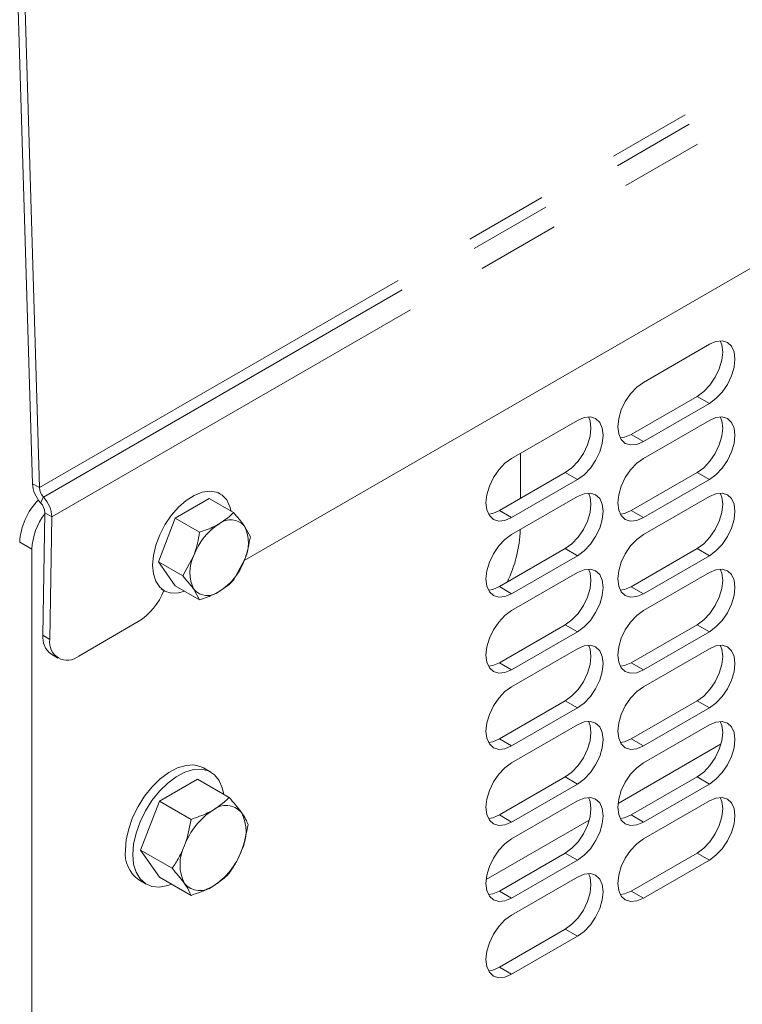
# Model space of a CAD drawing. Units: inches. Extents: x 2 to 270, y 2 to 173.
# Drawn here: x 229 to 233, y 36 to 41 of the extents above; entities that cross this region are included whole.
import ezdxf

# ---------------------------------------------------------------- set-up
doc = ezdxf.new("R2010")
doc.units = ezdxf.units.IN
doc.header["$LTSCALE"] = 8
doc.header["$MEASUREMENT"] = 0
doc.linetypes.add('PHANTOM', pattern=[0.5, 0.25, -0.05, 0.05, -0.05, 0.05, -0.05])

msp = doc.modelspace()

# ---------------------------------------------------------------- linework, layer by layer
at = {"color": 7, "linetype": 'Continuous', "lineweight": 15}
for p, q in [((229.113168, 38.909022), (228.53804, 58.259417)), ((229.146976, 38.890869), (228.571848, 58.241264)), ((230.135795, 38.538497), (241.494742, 45.095878)), ((232.381382, 39.582421), (232.063184, 39.398729)), ((232.322211, 39.33079), (232.004013, 39.147098)), ((232.063184, 39.11294), (232.381382, 39.296632)), ((231.744986, 39.215037), (231.426788, 39.031345)), ((232.381382, 39.214978), (232.063184, 39.031286)), ((231.470131, 38.838894), (231.470131, 39.056367)), ((231.685815, 38.963406), (231.367617, 38.779715)), ((232.322211, 38.963347), (232.004013, 38.779655)), ((231.426788, 38.745556), (231.744986, 38.929248)), ((232.063184, 38.745496), (232.381382, 38.929188)), ((230.019777, 38.861256), (230.010325, 38.866713)), ((231.744986, 38.847594), (231.426788, 38.663902)), ((232.381382, 38.847534), (232.063184, 38.663842)), ((229.966238, 38.83752), (229.802938, 38.743249)), ((229.966238, 38.83752), (230.083714, 38.769702)), ((229.163972, 38.177642), (229.172996, 38.769389)), ((229.197795, 38.157435), (229.206819, 38.749182)), ((229.802938, 38.743249), (229.721289, 38.532806)), ((229.802938, 38.743249), (229.920415, 38.675432)), ((230.165364, 38.65353), (230.13717, 38.704324)), ((229.111013, 38.592672), (229.111013, 30.61448)), ((229.838765, 38.464988), (229.892221, 38.562918)), ((231.685815, 38.595963), (231.367617, 38.412271)), ((231.426788, 38.378113), (231.744986, 38.561805)), ((232.322211, 38.595903), (232.004013, 38.412212)), ((232.063184, 38.378053), (232.381382, 38.561745)), ((229.721289, 38.532806), (229.838765, 38.464988)), ((229.721289, 38.532806), (229.802938, 38.416633)), ((230.083714, 38.443086), (230.13717, 38.541016)), ((231.744986, 38.48015), (231.426788, 38.296459)), ((232.381382, 38.480091), (232.063184, 38.296399)), ((229.802938, 38.416633), (229.920415, 38.348815)), ((229.735227, 38.401078), (229.749399, 38.392897)), ((229.920415, 38.348815), (229.892221, 38.39961)), ((229.336748, 38.077217), (229.624399, 38.243275)), ((231.685815, 38.22852), (231.367617, 38.044828)), ((232.322211, 38.22846), (232.004013, 38.044768)), ((231.426788, 38.010669), (231.744986, 38.194361)), ((232.063184, 38.01061), (232.381382, 38.194301)), ((229.202817, 38.087591), (229.23664, 38.067384)), ((231.744986, 38.112707), (231.426788, 37.929015)), ((232.381382, 38.112647), (232.063184, 37.928956)), ((231.685815, 37.861076), (231.367617, 37.677385)), ((232.322211, 37.861017), (232.004013, 37.677325)), ((231.426788, 37.643226), (231.744986, 37.826918)), ((232.063184, 37.643166), (232.381382, 37.826858)), ((231.744986, 37.745264), (231.426788, 37.561572)), ((232.381382, 37.745204), (232.063184, 37.561512)), ((231.94043, 37.36579), (232.438042, 37.653055)), ((229.97439, 37.51667), (229.938752, 37.537244)), ((229.910177, 37.483002), (229.726629, 37.377041)), ((229.910177, 37.483002), (230.062857, 37.394862)), ((231.685815, 37.493633), (231.367617, 37.309941)), ((232.322211, 37.493573), (232.004013, 37.309881)), ((231.426788, 37.275783), (231.744986, 37.459474)), ((232.063184, 37.275723), (232.381382, 37.459415)), ((229.726629, 37.377041), (229.634854, 37.140503)), ((229.726629, 37.377041), (229.879308, 37.288901)), ((231.744986, 37.37782), (231.426788, 37.194129)), ((232.381382, 37.377761), (232.063184, 37.194069)), ((231.304034, 36.998407), (231.801646, 37.285672)), ((229.634854, 37.140503), (229.787534, 37.052363)), ((229.634854, 37.140503), (229.726629, 37.009925)), ((231.685815, 37.12619), (231.367617, 36.942498)), ((231.426788, 36.908339), (231.744986, 37.092031)), ((232.322211, 37.12613), (232.004013, 36.942438)), ((232.063184, 36.90828), (232.381382, 37.091971)), ((229.626777, 36.996829), (229.662416, 36.976256)), ((229.726629, 37.009925), (229.879308, 36.921785)), ((231.744986, 37.010377), (231.426788, 36.826685)), ((231.685815, 36.758746), (231.367617, 36.575054)), ((231.426788, 36.540896), (231.744986, 36.724588))]:
    msp.add_line(p, q, dxfattribs=at)
at = {"color": 8, "linetype": 'PHANTOM', "lineweight": 0}
for p, q in [((229.146976, 38.890869), (243.14769, 46.973309)), ((229.166913, 38.845014), (243.167627, 46.927454)), ((229.206819, 38.749182), (243.207533, 46.831622)), ((232.322211, 39.33079), (232.381382, 39.296632)), ((232.004013, 39.147098), (232.063184, 39.11294)), ((231.685815, 38.963406), (231.744986, 38.929248)), ((232.322211, 38.963347), (232.381382, 38.929188)), ((229.113168, 38.909022), (229.146976, 38.890869)), ((229.152976, 38.817465), (229.166913, 38.845014)), ((229.172996, 38.769389), (229.206819, 38.749182)), ((231.367617, 38.779715), (231.426788, 38.745556)), ((232.004013, 38.779655), (232.063184, 38.745496)), ((229.111013, 38.592672), (229.051843, 38.626831)), ((231.685815, 38.595963), (231.744986, 38.561805)), ((232.322211, 38.595903), (232.381382, 38.561745)), ((231.367617, 38.412271), (231.426788, 38.378113)), ((232.004013, 38.412212), (232.063184, 38.378053)), ((231.685815, 38.22852), (231.744986, 38.194361)), ((232.322211, 38.22846), (232.381382, 38.194301)), ((229.163972, 38.177642), (229.197795, 38.157435)), ((231.367617, 38.044828), (231.426788, 38.010669)), ((232.004013, 38.044768), (232.063184, 38.01061)), ((231.685815, 37.861076), (231.744986, 37.826918)), ((232.322211, 37.861017), (232.381382, 37.826858)), ((231.367617, 37.677385), (231.426788, 37.643226)), ((232.004013, 37.677325), (232.063184, 37.643166)), ((231.685815, 37.493633), (231.744986, 37.459474)), ((232.322211, 37.493573), (232.381382, 37.459415)), ((231.367617, 37.309941), (231.426788, 37.275783)), ((232.004013, 37.309881), (232.063184, 37.275723)), ((231.685815, 37.12619), (231.744986, 37.092031)), ((232.322211, 37.12613), (232.381382, 37.091971)), ((231.367617, 36.942498), (231.426788, 36.908339)), ((232.004013, 36.942438), (232.063184, 36.90828)), ((231.685815, 36.758746), (231.744986, 36.724588)), ((231.367617, 36.575054), (231.426788, 36.540896))]:
    msp.add_line(p, q, dxfattribs=at)
at = {"color": 7, "linetype": 'Continuous', "lineweight": 15, "flags": 128}
for points in [[(232.434137, 39.599239), (232.441739, 39.57967), (232.445955, 39.54512), (232.441739, 39.505702), (232.429377, 39.464103), (232.409711, 39.423156), (232.384083, 39.385652), (232.354239, 39.354148), (232.322211, 39.33079)], [(232.381382, 39.296632), (232.413409, 39.31999), (232.443254, 39.351494), (232.468882, 39.388997), (232.488547, 39.429944), (232.500909, 39.471544), (232.505126, 39.510962), (232.500909, 39.545512), (232.488547, 39.572839), (232.468882, 39.591081), (232.443254, 39.598994), (232.413409, 39.596041), (232.381382, 39.582421)], [(232.063184, 39.398729), (232.031157, 39.375371), (232.001312, 39.343867), (231.975684, 39.306363), (231.956019, 39.265417), (231.943657, 39.223817), (231.93944, 39.184399), (231.943657, 39.149849), (231.956019, 39.122522), (231.975684, 39.10428), (232.001312, 39.096366), (232.031157, 39.09932), (232.063184, 39.11294)], [(231.797741, 39.231856), (231.805343, 39.212287), (231.809559, 39.177737), (231.805343, 39.138319), (231.79298, 39.096719), (231.773315, 39.055772), (231.747687, 39.018269), (231.717843, 38.986764), (231.685815, 38.963406)], [(231.744986, 38.929248), (231.777013, 38.952606), (231.806858, 38.98411), (231.832486, 39.021613), (231.852151, 39.06256), (231.864513, 39.10416), (231.86873, 39.143578), (231.864513, 39.178128), (231.852151, 39.205455), (231.832486, 39.223697), (231.806858, 39.231611), (231.777013, 39.228657), (231.744986, 39.215037)], [(232.434137, 39.231796), (232.441739, 39.212227), (232.445955, 39.177677), (232.441739, 39.138259), (232.429377, 39.096659), (232.409711, 39.055712), (232.384083, 39.018209), (232.354239, 38.986705), (232.322211, 38.963347)], [(232.381382, 38.929188), (232.413409, 38.952546), (232.443254, 38.98405), (232.468882, 39.021554), (232.488547, 39.062501), (232.500909, 39.104101), (232.505126, 39.143519), (232.500909, 39.178068), (232.488547, 39.205395), (232.468882, 39.223637), (232.443254, 39.231551), (232.413409, 39.228597), (232.381382, 39.214978)], [(232.004013, 39.147098), (231.971986, 39.133478), (231.951258, 39.13028)], [(231.426788, 39.031345), (231.394761, 39.007987), (231.364916, 38.976483), (231.339288, 38.93898), (231.319623, 38.898033), (231.307261, 38.856433), (231.303044, 38.817015), (231.307261, 38.782465), (231.319623, 38.755138), (231.339288, 38.736896), (231.364916, 38.728983), (231.394761, 38.731936), (231.426788, 38.745556)], [(232.063184, 39.031286), (232.031157, 39.007928), (232.001312, 38.976424), (231.975684, 38.93892), (231.956019, 38.897973), (231.943657, 38.856373), (231.93944, 38.816955), (231.943657, 38.782406), (231.956019, 38.755079), (231.975684, 38.736837), (232.001312, 38.728923), (232.031157, 38.731876), (232.063184, 38.745496)], [(229.693386, 38.516698), (229.6973, 38.563403), (229.708882, 38.612714), (229.727657, 38.662614), (229.752856, 38.711058), (229.783449, 38.756065), (229.818183, 38.79579), (229.855635, 38.828609), (229.894272, 38.853176), (229.932513, 38.868487), (229.968792, 38.873915), (230.001624, 38.869237), (230.029664, 38.854645), (230.051765, 38.830737), (230.067021, 38.79849), (230.072532, 38.776158)], [(231.797741, 38.864412), (231.805343, 38.844843), (231.809559, 38.810293), (231.805343, 38.770875), (231.79298, 38.729276), (231.773315, 38.688329), (231.747687, 38.650825), (231.717843, 38.619321), (231.685815, 38.595963)], [(231.744986, 38.561805), (231.777013, 38.585163), (231.806858, 38.616667), (231.832486, 38.65417), (231.852151, 38.695117), (231.864513, 38.736717), (231.86873, 38.776135), (231.864513, 38.810685), (231.852151, 38.838012), (231.832486, 38.856254), (231.806858, 38.864167), (231.777013, 38.861214), (231.744986, 38.847594)], [(232.434137, 38.864353), (232.441739, 38.844783), (232.445955, 38.810234), (232.441739, 38.770816), (232.429377, 38.729216), (232.409711, 38.688269), (232.384083, 38.650765), (232.354239, 38.619261), (232.322211, 38.595903)], [(232.381382, 38.561745), (232.413409, 38.585103), (232.443254, 38.616607), (232.468882, 38.65411), (232.488547, 38.695057), (232.500909, 38.736657), (232.505126, 38.776075), (232.500909, 38.810625), (232.488547, 38.837952), (232.468882, 38.856194), (232.443254, 38.864108), (232.413409, 38.861154), (232.381382, 38.847534)], [(231.367617, 38.779715), (231.33559, 38.766095), (231.314862, 38.762896)], [(232.004013, 38.779655), (231.971986, 38.766035), (231.951258, 38.762836)], [(231.426788, 38.663902), (231.394761, 38.640544), (231.364916, 38.60904), (231.339288, 38.571536), (231.319623, 38.53059), (231.307261, 38.48899), (231.303044, 38.449572), (231.307261, 38.415022), (231.319623, 38.387695), (231.339288, 38.369453), (231.364916, 38.361539), (231.394761, 38.364493), (231.426788, 38.378113)], [(232.063184, 38.663842), (232.031157, 38.640484), (232.001312, 38.60898), (231.975684, 38.571477), (231.956019, 38.53053), (231.943657, 38.48893), (231.93944, 38.449512), (231.943657, 38.414962), (231.956019, 38.387635), (231.975684, 38.369393), (232.001312, 38.361479), (232.031157, 38.364433), (232.063184, 38.378053)], [(229.849474, 38.389768), (229.818183, 38.381693), (229.783449, 38.381316), (229.752856, 38.391001), (229.727657, 38.41035), (229.708882, 38.438573), (229.6973, 38.474512), (229.693386, 38.516698)], [(231.797741, 38.496969), (231.805343, 38.4774), (231.809559, 38.44285), (231.805343, 38.403432), (231.79298, 38.361832), (231.773315, 38.320885), (231.747687, 38.283382), (231.717843, 38.251878), (231.685815, 38.22852)], [(231.744986, 38.194361), (231.777013, 38.217719), (231.806858, 38.249223), (231.832486, 38.286727), (231.852151, 38.327674), (231.864513, 38.369274), (231.86873, 38.408692), (231.864513, 38.443241), (231.852151, 38.470568), (231.832486, 38.48881), (231.806858, 38.496724), (231.777013, 38.49377), (231.744986, 38.48015)], [(232.434137, 38.496909), (232.441739, 38.47734), (232.445955, 38.44279), (232.441739, 38.403372), (232.429377, 38.361772), (232.409711, 38.320826), (232.384083, 38.283322), (232.354239, 38.251818), (232.322211, 38.22846)], [(232.381382, 38.194301), (232.413409, 38.217659), (232.443254, 38.249164), (232.468882, 38.286667), (232.488547, 38.327614), (232.500909, 38.369214), (232.505126, 38.408632), (232.500909, 38.443182), (232.488547, 38.470509), (232.468882, 38.488751), (232.443254, 38.496664), (232.413409, 38.493711), (232.381382, 38.480091)], [(231.367617, 38.412271), (231.33559, 38.398651), (231.314862, 38.395453)], [(232.004013, 38.412212), (231.971986, 38.398592), (231.951258, 38.395393)], [(231.426788, 38.296459), (231.394761, 38.273101), (231.364916, 38.241597), (231.339288, 38.204093), (231.319623, 38.163146), (231.307261, 38.121546), (231.303044, 38.082128), (231.307261, 38.047579), (231.319623, 38.020252), (231.339288, 38.00201), (231.364916, 37.994096), (231.394761, 37.997049), (231.426788, 38.010669)], [(232.063184, 38.296399), (232.031157, 38.273041), (232.001312, 38.241537), (231.975684, 38.204033), (231.956019, 38.163086), (231.943657, 38.121487), (231.93944, 38.082069), (231.943657, 38.047519), (231.956019, 38.020192), (231.975684, 38.00195), (232.001312, 37.994036), (232.031157, 37.99699), (232.063184, 38.01061)], [(231.797741, 38.129526), (231.805343, 38.109956), (231.809559, 38.075407), (231.805343, 38.035989), (231.79298, 37.994389), (231.773315, 37.953442), (231.747687, 37.915938), (231.717843, 37.884434), (231.685815, 37.861076)], [(231.744986, 37.826918), (231.777013, 37.850276), (231.806858, 37.88178), (231.832486, 37.919283), (231.852151, 37.96023), (231.864513, 38.00183), (231.86873, 38.041248), (231.864513, 38.075798), (231.852151, 38.103125), (231.832486, 38.121367), (231.806858, 38.129281), (231.777013, 38.126327), (231.744986, 38.112707)], [(232.434137, 38.129466), (232.441739, 38.109897), (232.445955, 38.075347), (232.441739, 38.035929), (232.429377, 37.994329), (232.409711, 37.953382), (232.384083, 37.915879), (232.354239, 37.884375), (232.322211, 37.861017)], [(232.381382, 37.826858), (232.413409, 37.850216), (232.443254, 37.88172), (232.468882, 37.919224), (232.488547, 37.960171), (232.500909, 38.001771), (232.505126, 38.041188), (232.500909, 38.075738), (232.488547, 38.103065), (232.468882, 38.121307), (232.443254, 38.129221), (232.413409, 38.126267), (232.381382, 38.112647)], [(231.367617, 38.044828), (231.33559, 38.031208), (231.314862, 38.028009)], [(232.004013, 38.044768), (231.971986, 38.031148), (231.951258, 38.02795)], [(231.426788, 37.929015), (231.394761, 37.905657), (231.364916, 37.874153), (231.339288, 37.83665), (231.319623, 37.795703), (231.307261, 37.754103), (231.303044, 37.714685), (231.307261, 37.680135), (231.319623, 37.652808), (231.339288, 37.634566), (231.364916, 37.626652), (231.394761, 37.629606), (231.426788, 37.643226)], [(232.063184, 37.928956), (232.031157, 37.905598), (232.001312, 37.874093), (231.975684, 37.83659), (231.956019, 37.795643), (231.943657, 37.754043), (231.93944, 37.714625), (231.943657, 37.680075), (231.956019, 37.652748), (231.975684, 37.634506), (232.001312, 37.626593), (232.031157, 37.629546), (232.063184, 37.643166)], [(231.797741, 37.762082), (231.805343, 37.742513), (231.809559, 37.707963), (231.805343, 37.668545), (231.79298, 37.626945), (231.773315, 37.585999), (231.747687, 37.548495), (231.717843, 37.516991), (231.685815, 37.493633)], [(231.744986, 37.459474), (231.777013, 37.482832), (231.806858, 37.514337), (231.832486, 37.55184), (231.852151, 37.592787), (231.864513, 37.634387), (231.86873, 37.673805), (231.864513, 37.708355), (231.852151, 37.735682), (231.832486, 37.753924), (231.806858, 37.761837), (231.777013, 37.758884), (231.744986, 37.745264)], [(232.434137, 37.762022), (232.441739, 37.742453), (232.445955, 37.707904), (232.441739, 37.668486), (232.429377, 37.626886), (232.409711, 37.585939), (232.384083, 37.548435), (232.354239, 37.516931), (232.322211, 37.493573)], [(232.381382, 37.459415), (232.413409, 37.482773), (232.443254, 37.514277), (232.468882, 37.55178), (232.488547, 37.592727), (232.500909, 37.634327), (232.505126, 37.673745), (232.500909, 37.708295), (232.488547, 37.735622), (232.468882, 37.753864), (232.443254, 37.761778), (232.413409, 37.758824), (232.381382, 37.745204)], [(231.367617, 37.677385), (231.33559, 37.663765), (231.314862, 37.660566)], [(232.004013, 37.677325), (231.971986, 37.663705), (231.951258, 37.660506)], [(231.426788, 37.561572), (231.394761, 37.538214), (231.364916, 37.50671), (231.339288, 37.469206), (231.319623, 37.428259), (231.307261, 37.38666), (231.303044, 37.347242), (231.307261, 37.312692), (231.319623, 37.285365), (231.339288, 37.267123), (231.364916, 37.259209), (231.394761, 37.262163), (231.426788, 37.275783)], [(232.063184, 37.561512), (232.031157, 37.538154), (232.001312, 37.50665), (231.975684, 37.469147), (231.956019, 37.4282), (231.943657, 37.3866), (231.93944, 37.347182), (231.943657, 37.312632), (231.956019, 37.285305), (231.975684, 37.267063), (232.001312, 37.259149), (232.031157, 37.262103), (232.063184, 37.275723)], [(229.562147, 37.139677), (229.566134, 37.190192), (229.577951, 37.243485), (229.59717, 37.297629), (229.623096, 37.350667), (229.654794, 37.400683), (229.691117, 37.445868), (229.730752, 37.48459), (229.772267, 37.515449), (229.814162, 37.537329), (229.854922, 37.549441), (229.893073, 37.551346), (229.927238, 37.542975), (229.938752, 37.537244)], [(229.597786, 37.119103), (229.601772, 37.169619), (229.613589, 37.222912), (229.632808, 37.277055), (229.658735, 37.330094), (229.690432, 37.380109), (229.726755, 37.425295), (229.76639, 37.464016), (229.807905, 37.494875), (229.8498, 37.516756), (229.89056, 37.528868), (229.928712, 37.530772), (229.962876, 37.522401), (229.99182, 37.504057), (230.014495, 37.476403), (230.030084, 37.440438), (230.036606, 37.410016)], [(231.797741, 37.394639), (231.805343, 37.37507), (231.809559, 37.34052), (231.805343, 37.301102), (231.79298, 37.259502), (231.773315, 37.218555), (231.747687, 37.181052), (231.717843, 37.149548), (231.685815, 37.12619)], [(231.744986, 37.092031), (231.777013, 37.115389), (231.806858, 37.146893), (231.832486, 37.184397), (231.852151, 37.225344), (231.864513, 37.266943), (231.86873, 37.306361), (231.864513, 37.340911), (231.852151, 37.368238), (231.832486, 37.38648), (231.806858, 37.394394), (231.777013, 37.39144), (231.744986, 37.37782)], [(232.434137, 37.394579), (232.441739, 37.37501), (232.445955, 37.34046), (232.441739, 37.301042), (232.429377, 37.259442), (232.409711, 37.218495), (232.384083, 37.180992), (232.354239, 37.149488), (232.322211, 37.12613)], [(232.381382, 37.091971), (232.413409, 37.115329), (232.443254, 37.146834), (232.468882, 37.184337), (232.488547, 37.225284), (232.500909, 37.266884), (232.505126, 37.306302), (232.500909, 37.340851), (232.488547, 37.368178), (232.468882, 37.38642), (232.443254, 37.394334), (232.413409, 37.391381), (232.381382, 37.377761)], [(231.367617, 37.309941), (231.33559, 37.296321), (231.314862, 37.293123)], [(232.004013, 37.309881), (231.971986, 37.296262), (231.951258, 37.293063)], [(231.426788, 37.194129), (231.394761, 37.170771), (231.364916, 37.139266), (231.339288, 37.101763), (231.319623, 37.060816), (231.307261, 37.019216), (231.303044, 36.979798), (231.307261, 36.945248), (231.319623, 36.917921), (231.339288, 36.899679), (231.364916, 36.891766), (231.394761, 36.894719), (231.426788, 36.908339)], [(232.063184, 37.194069), (232.031157, 37.170711), (232.001312, 37.139207), (231.975684, 37.101703), (231.956019, 37.060756), (231.943657, 37.019156), (231.93944, 36.979739), (231.943657, 36.945189), (231.956019, 36.917862), (231.975684, 36.89962), (232.001312, 36.891706), (232.031157, 36.89466), (232.063184, 36.90828)], [(229.785889, 36.975714), (229.76639, 36.968858), (229.726755, 36.961818), (229.690432, 36.965065), (229.658735, 36.978484), (229.632808, 37.001587), (229.613589, 37.033542), (229.601772, 37.073191), (229.597786, 37.119103)], [(231.797741, 37.027195), (231.805343, 37.007626), (231.809559, 36.973077), (231.805343, 36.933659), (231.79298, 36.892059), (231.773315, 36.851112), (231.747687, 36.813608), (231.717843, 36.782104), (231.685815, 36.758746)], [(231.744986, 36.724588), (231.777013, 36.747946), (231.806858, 36.77945), (231.832486, 36.816953), (231.852151, 36.8579), (231.864513, 36.8995), (231.86873, 36.938918), (231.864513, 36.973468), (231.852151, 37.000795), (231.832486, 37.019037), (231.806858, 37.026951), (231.777013, 37.023997), (231.744986, 37.010377)], [(231.367617, 36.942498), (231.33559, 36.928878), (231.314862, 36.925679)], [(232.004013, 36.942438), (231.971986, 36.928818), (231.951258, 36.92562)], [(231.426788, 36.826685), (231.394761, 36.803327), (231.364916, 36.771823), (231.339288, 36.73432), (231.319623, 36.693373), (231.307261, 36.651773), (231.303044, 36.612355), (231.307261, 36.577805), (231.319623, 36.550478), (231.339288, 36.532236), (231.364916, 36.524322), (231.394761, 36.527276), (231.426788, 36.540896)], [(231.367617, 36.575054), (231.33559, 36.561435), (231.314862, 36.558236)]]:
    msp.add_lwpolyline(points, dxfattribs=at)
at = {"color": 7, "linetype": 'Continuous', "lineweight": 15}
for centre, radius, start, end in [((229.263371, 38.919896), 0.150596, 184.140778, 222.85718), ((229.222202, 38.896315), 0.075424, 184.140778, 222.85718), ((229.058526, 38.743655), 0.148395, 2.134347, 43.080777), ((229.366736, 38.609855), 0.315351, 135.457064, 176.914199), ((229.098603, 38.766617), 0.074445, 2.134347, 43.080777), ((229.411049, 38.580529), 0.300281, 142.473233, 177.682423), ((230.180244, 38.456791), 0.306953, 122.637971, 159.772886), ((230.070333, 38.647174), 0.087939, 40.532796, 129.248168), ((229.973851, 38.62267), 0.182594, 333.43643, 26.56357), ((230.831842, 38.711984), 0.637377, 334.154302, 357.856108), ((230.05554, 38.481264), 0.182594, 153.43643, 206.56357), ((229.849147, 38.647143), 0.306953, 302.637971, 339.772886), ((229.455514, 38.507303), 0.313422, 302.605017, 338.784235), ((229.959058, 38.45676), 0.087939, 220.532796, 309.248168), ((229.261338, 38.166239), 0.098032, 173.320086, 233.347446), ((229.281815, 38.142518), 0.085334, 169.932348, 310.071998), ((230.171357, 37.04315), 0.345015, 122.637971, 159.772886), ((230.047817, 37.257139), 0.098844, 40.532796, 129.248168), ((229.939371, 37.229597), 0.205235, 333.43643, 26.56357), ((229.715847, 37.123172), 0.154583, 173.870882, 234.816937), ((230.031189, 37.070657), 0.205235, 153.43643, 206.56357), ((229.799203, 37.257104), 0.345015, 302.637971, 339.772886), ((229.922743, 37.043115), 0.098844, 220.532796, 309.248168)]:
    msp.add_arc(centre, radius, start, end, dxfattribs=at)
for points, knots in [([(230.014696, 38.715275), (230.03381, 38.727943), (230.059555, 38.745006), (230.078766, 38.764645), (230.083714, 38.769702)], [0, 0, 0, 0, 0.742448655, 1, 1, 1, 1]), ([(230.13717, 38.704324), (230.13619, 38.705709), (230.122224, 38.725428), (230.102268, 38.74837), (230.083714, 38.769702)], [0, 0, 0, 0, 0.070213649, 1, 1, 1, 1]), ([(229.920415, 38.675432), (229.945056, 38.683928), (229.978749, 38.695546), (230.007084, 38.711097), (230.014696, 38.715275)], [0, 0, 0, 0, 0.73136639, 1, 1, 1, 1]), ([(229.892221, 38.562918), (229.893177, 38.56542), (229.906783, 38.601056), (229.913847, 38.639597), (229.920415, 38.675432)], [0, 0, 0, 0, 0.07021365, 1, 1, 1, 1]), ([(230.13717, 38.541016), (230.138126, 38.543518), (230.151732, 38.579154), (230.158796, 38.617695), (230.165364, 38.65353)], [0, 0, 0, 0, 0.07021365, 1, 1, 1, 1]), ([(229.892221, 38.39961), (229.891241, 38.400994), (229.877275, 38.420713), (229.857319, 38.443656), (229.838765, 38.464988)], [0, 0, 0, 0, 0.070213649, 1, 1, 1, 1]), ([(230.014696, 38.388659), (230.03381, 38.401327), (230.059555, 38.41839), (230.078766, 38.438028), (230.083714, 38.443086)], [0, 0, 0, 0, 0.74244865, 1, 1, 1, 1]), ([(229.920415, 38.348815), (229.945056, 38.357312), (229.978749, 38.36893), (230.007084, 38.384481), (230.014696, 38.388659)], [0, 0, 0, 0, 0.73136639, 1, 1, 1, 1]), ([(229.98528, 37.333685), (230.006765, 37.347924), (230.035702, 37.367103), (230.057295, 37.389176), (230.062857, 37.394862)], [0, 0, 0, 0, 0.74244865, 1, 1, 1, 1]), ([(230.122941, 37.321376), (230.121839, 37.322933), (230.106141, 37.345097), (230.083712, 37.370885), (230.062857, 37.394862)], [0, 0, 0, 0, 0.07021899, 1, 1, 1, 1]), ([(229.879308, 37.288901), (229.907005, 37.298452), (229.944876, 37.31151), (229.976724, 37.32899), (229.98528, 37.333685)], [0, 0, 0, 0, 0.73136639, 1, 1, 1, 1]), ([(230.154631, 37.264283), (230.151147, 37.272596), (230.144115, 37.289373), (230.130042, 37.310644), (230.122941, 37.321376)], [0, 0, 0, 0, 0.49545796, 1, 1, 1, 1]), ([(229.847619, 37.162436), (229.848693, 37.165249), (229.863986, 37.205303), (229.871926, 37.248623), (229.879308, 37.288901)], [0, 0, 0, 0, 0.07021899, 1, 1, 1, 1]), ([(230.122941, 37.137818), (230.124015, 37.140631), (230.139309, 37.180685), (230.147249, 37.224005), (230.154631, 37.264283)], [0, 0, 0, 0, 0.07021899, 1, 1, 1, 1]), ([(229.787534, 37.052363), (229.798955, 37.069279), (229.822005, 37.103423), (229.839029, 37.142646), (229.847619, 37.162436)], [0, 0, 0, 0, 0.49545796, 1, 1, 1, 1]), ([(230.062857, 37.027745), (230.074277, 37.044661), (230.097327, 37.078805), (230.114352, 37.118028), (230.122941, 37.137818)], [0, 0, 0, 0, 0.49545796, 1, 1, 1, 1]), ([(229.847619, 36.978878), (229.846516, 36.980434), (229.830819, 37.002598), (229.808389, 37.028386), (229.787534, 37.052363)], [0, 0, 0, 0, 0.07021899, 1, 1, 1, 1]), ([(229.98528, 36.966569), (230.006765, 36.980808), (230.035702, 36.999986), (230.057295, 37.02206), (230.062857, 37.027745)], [0, 0, 0, 0, 0.74244874, 1, 1, 1, 1]), ([(229.879308, 36.921785), (229.875824, 36.930097), (229.868792, 36.946874), (229.854719, 36.968145), (229.847619, 36.978878)], [0, 0, 0, 0, 0.49545796, 1, 1, 1, 1]), ([(229.879308, 36.921785), (229.907005, 36.931335), (229.944876, 36.944393), (229.976724, 36.961873), (229.98528, 36.966569)], [0, 0, 0, 0, 0.73136603, 1, 1, 1, 1])]:
    msp.add_open_spline(points, degree=3, knots=knots, dxfattribs=at)

doc.saveas('drawing.dxf')
